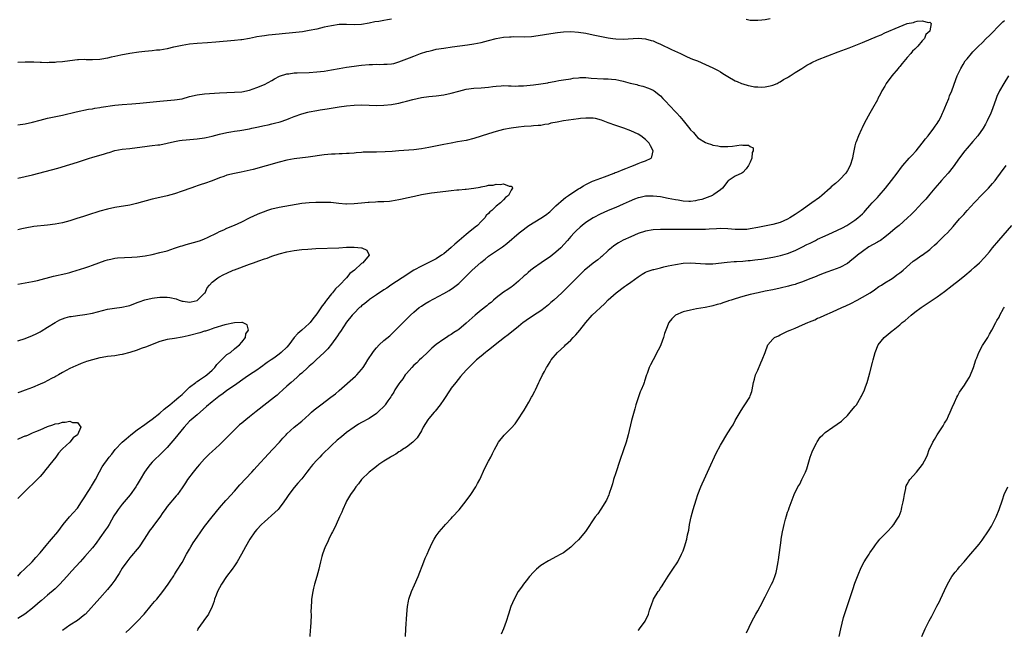
# Model space of a CAD drawing. Units: inches. Extents: x 2577000 to 2580000, y 1554000 to 1557000.
# Drawn here: x 2577758 to 2578021, y 1555251 to 1555414 of the extents above; entities that cross this region are included whole.
import ezdxf

# ---------------------------------------------------------------- set-up
doc = ezdxf.new("R2010")
doc.units = ezdxf.units.IN
doc.header["$MEASUREMENT"] = 0
doc.layers.add('LD25771554_10ft', color=133, linetype='Continuous')

msp = doc.modelspace()

# ---------------------------------------------------------------- linework, layer by layer
at = {"layer": 'LD25771554_10ft'}
for points, elevation in [([(2577958.3, 1555414.3), (2577957, 1555414.04), (2577956.08, 1555413.92), (2577955, 1555413.82), (2577954.15, 1555413.85), (2577953, 1555413.86), (2577951.93, 1555414.07)], 7560), ([(2577857, 1555414.23), (2577855.98, 1555414.02), (2577855, 1555413.83), (2577853.59, 1555413.59), (2577852.55, 1555413.45), (2577851, 1555413.13), (2577849, 1555412.76), (2577847, 1555412.66), (2577845, 1555412.75), (2577843, 1555412.73), (2577841, 1555412.45), (2577839, 1555412.02), (2577837, 1555411.56), (2577835, 1555411.15), (2577833.16, 1555410.84), (2577831.39, 1555410.61), (2577830.56, 1555410.56), (2577827.74, 1555410.26), (2577827, 1555410.2), (2577824.1, 1555409.9), (2577823, 1555409.74), (2577822.32, 1555409.68), (2577821, 1555409.43), (2577820.61, 1555409.39), (2577819, 1555409.05), (2577817, 1555408.7), (2577816.66, 1555408.66), (2577815, 1555408.45), (2577810, 1555408), (2577807.83, 1555407.83), (2577805, 1555407.67), (2577803, 1555407.48), (2577801, 1555407.17), (2577799.23, 1555406.77), (2577798.66, 1555406.66), (2577797, 1555406.27), (2577795, 1555405.93), (2577794.14, 1555405.86), (2577793, 1555405.73), (2577791, 1555405.57), (2577789.39, 1555405.39), (2577787, 1555405.02), (2577784.57, 1555404.57), (2577783, 1555404.21), (2577782.01, 1555404.01), (2577781, 1555403.75), (2577779.53, 1555403.53), (2577779, 1555403.42), (2577777, 1555403.34), (2577775.35, 1555403.35), (2577775, 1555403.37), (2577773.3, 1555403.3), (2577773, 1555403.3), (2577771, 1555403.07), (2577769, 1555402.79), (2577767.35, 1555402.65), (2577767, 1555402.6), (2577765.42, 1555402.58), (2577765, 1555402.55), (2577763.39, 1555402.61), (2577763, 1555402.61), (2577761.33, 1555402.67), (2577759, 1555402.67), (2577757, 1555402.57)], 7560), ([(2577757, 1555385.93), (2577759, 1555386.17), (2577761, 1555386.63), (2577763, 1555387.18), (2577765, 1555387.68), (2577769, 1555388.53), (2577772.64, 1555389.36), (2577775.93, 1555390.07), (2577777, 1555390.24), (2577777.62, 1555390.38), (2577779, 1555390.57), (2577779.36, 1555390.64), (2577783, 1555391.16), (2577785, 1555391.38), (2577787.55, 1555391.55), (2577789.72, 1555391.72), (2577795, 1555392.24), (2577799, 1555392.58), (2577801, 1555392.91), (2577803, 1555393.46), (2577805, 1555393.94), (2577807, 1555394.2), (2577811, 1555394.48), (2577813, 1555394.57), (2577815, 1555394.62), (2577817, 1555394.78), (2577819, 1555395.2), (2577821, 1555395.87), (2577823, 1555396.74), (2577825, 1555397.8), (2577825.75, 1555398.25), (2577827.09, 1555398.91), (2577829, 1555399.53), (2577829.57, 1555399.57), (2577831, 1555399.79), (2577831.79, 1555399.79), (2577835, 1555399.89), (2577837, 1555400.07), (2577839, 1555400.32), (2577841, 1555400.6), (2577843, 1555400.95), (2577845, 1555401.33), (2577847, 1555401.64), (2577848.23, 1555401.77), (2577849, 1555401.87), (2577851, 1555402.03), (2577851.94, 1555402.06), (2577853, 1555402.11), (2577853.92, 1555402.08), (2577855, 1555402.11), (2577855.88, 1555402.12), (2577857, 1555402.24), (2577857.63, 1555402.37), (2577859, 1555402.74), (2577861.84, 1555403.84), (2577863, 1555404.33), (2577864.78, 1555405), (2577866.5, 1555405.5), (2577867, 1555405.65), (2577868.1, 1555405.9), (2577869, 1555406.13), (2577871, 1555406.47), (2577873.2, 1555406.8), (2577877.35, 1555407.35), (2577879, 1555407.6), (2577881, 1555407.97), (2577883, 1555408.45), (2577884.98, 1555408.98), (2577887, 1555409.36), (2577888.54, 1555409.46), (2577889, 1555409.51), (2577889.52, 1555409.52), (2577892.53, 1555409.47), (2577894.43, 1555409.57), (2577896.22, 1555409.78), (2577899.64, 1555410.36), (2577901.38, 1555410.62), (2577903, 1555410.81), (2577905, 1555410.9), (2577907, 1555410.74), (2577909, 1555410.42), (2577911, 1555410.04), (2577915, 1555409.19), (2577916.19, 1555409), (2577917, 1555408.89), (2577919, 1555408.84), (2577923, 1555409.14), (2577925, 1555408.96), (2577926.51, 1555408.51), (2577927, 1555408.38), (2577927.94, 1555407.94), (2577929, 1555407.49), (2577931.89, 1555406.11), (2577934.34, 1555405), (2577935, 1555404.65), (2577936.12, 1555404.12), (2577937.52, 1555403.52), (2577938.88, 1555403), (2577941, 1555402.07), (2577943, 1555401.17), (2577943.36, 1555401), (2577944.43, 1555400.43), (2577945, 1555400.07), (2577945.69, 1555399.69), (2577947, 1555398.84), (2577949, 1555397.71), (2577949.49, 1555397.49), (2577950.65, 1555397), (2577951, 1555396.87), (2577952.45, 1555396.45), (2577953, 1555396.33), (2577954.13, 1555396.13), (2577955, 1555396.05), (2577956.03, 1555396.03), (2577957, 1555396.07), (2577958.32, 1555396.32), (2577959, 1555396.49), (2577960.15, 1555397), (2577960.69, 1555397.31), (2577961, 1555397.43), (2577961.92, 1555398.08), (2577963, 1555398.62), (2577963.23, 1555398.77), (2577963.65, 1555399), (2577965, 1555399.91), (2577966.8, 1555401), (2577968.14, 1555401.86), (2577969, 1555402.35), (2577969.43, 1555402.57), (2577971, 1555403.31), (2577976.54, 1555405.46), (2577979.44, 1555406.56), (2577983, 1555407.94), (2577987, 1555409.62), (2577987.99, 1555410.01), (2577989, 1555410.5), (2577990.08, 1555411), (2577991.74, 1555411.74), (2577994.99, 1555413), (2577996.66, 1555413.34), (2577997, 1555413.48), (2577997.67, 1555413.67), (2577999, 1555413.72), (2578000.72, 1555413.28), (2578001, 1555413.37), (2578001.38, 1555413), (2578001.05, 1555411.05), (2578001, 1555410.97), (2577999.95, 1555410.05), (2577999.6, 1555409), (2577999, 1555408.38), (2577997.84, 1555407), (2577997, 1555406.15), (2577996.37, 1555405.63), (2577995.98, 1555405), (2577995, 1555403.92), (2577993.64, 1555402.36), (2577993, 1555401.53), (2577992.73, 1555401.27), (2577992.53, 1555401), (2577990.86, 1555399), (2577989.38, 1555397), (2577989, 1555396.29), (2577988.18, 1555395), (2577987.8, 1555394.2), (2577987.16, 1555393), (2577987, 1555392.65), (2577985.68, 1555390.32), (2577985, 1555389.06), (2577983.53, 1555386.47), (2577982.9, 1555385.1), (2577982.77, 1555384.77), (2577981.97, 1555383), (2577981.34, 1555381.34), (2577981.19, 1555381), (2577981, 1555380.31), (2577980.7, 1555379), (2577980.41, 1555377.59), (2577980.33, 1555377), (2577979.72, 1555375), (2577979, 1555373.74), (2577978.55, 1555373), (2577977, 1555371.33), (2577976.67, 1555371), (2577975.76, 1555370.24), (2577974.68, 1555369.32), (2577974.37, 1555369), (2577972.14, 1555367), (2577971.52, 1555366.48), (2577969.5, 1555365), (2577966.63, 1555363), (2577965, 1555361.9), (2577963.54, 1555361), (2577963, 1555360.7), (2577961, 1555359.82), (2577959, 1555359.25), (2577955, 1555358.43), (2577953, 1555358.05), (2577952.06, 1555357.94), (2577951, 1555357.87), (2577949.93, 1555357.93), (2577949, 1555357.94), (2577947, 1555358.09), (2577945, 1555358.13), (2577943.94, 1555358.06), (2577941.98, 1555357.98), (2577941, 1555357.91), (2577940.13, 1555357.87), (2577938.13, 1555357.87), (2577935, 1555357.9), (2577933.89, 1555357.89), (2577932.09, 1555357.91), (2577929, 1555357.9), (2577927, 1555357.78), (2577925, 1555357.42), (2577923, 1555356.8), (2577921, 1555355.98), (2577919, 1555355.04), (2577917.7, 1555354.31), (2577916.5, 1555353.5), (2577915.87, 1555353), (2577915, 1555352.26), (2577913.29, 1555350.71), (2577913, 1555350.49), (2577912.2, 1555349.8), (2577911, 1555348.88), (2577909, 1555347.27), (2577908.68, 1555347), (2577907.82, 1555346.18), (2577904.67, 1555343), (2577903.81, 1555342.19), (2577903, 1555341.37), (2577902.61, 1555341), (2577900.44, 1555339), (2577899.66, 1555338.34), (2577899, 1555337.72), (2577898.16, 1555337), (2577897, 1555336.1), (2577895, 1555334.87), (2577893, 1555333.56), (2577892.68, 1555333.32), (2577892.26, 1555333), (2577891, 1555331.93), (2577888.26, 1555329.74), (2577887.22, 1555329), (2577884.72, 1555327), (2577883.79, 1555326.21), (2577883, 1555325.65), (2577882.64, 1555325.36), (2577882.16, 1555325), (2577881, 1555324.05), (2577879.78, 1555323), (2577877.71, 1555321), (2577877, 1555320.25), (2577875.45, 1555318.55), (2577874.19, 1555317), (2577873, 1555315.41), (2577872.71, 1555315), (2577871, 1555312.42), (2577870, 1555311), (2577868.68, 1555309.32), (2577868.4, 1555309), (2577867, 1555307.34), (2577866.75, 1555307), (2577865.52, 1555305), (2577865, 1555304.05), (2577863.85, 1555302.15), (2577863, 1555301.24), (2577862.74, 1555301), (2577861, 1555299.64), (2577859.98, 1555299), (2577859.41, 1555298.59), (2577859, 1555298.38), (2577858.19, 1555297.81), (2577857, 1555297.17), (2577856.71, 1555297), (2577855, 1555295.87), (2577853.62, 1555295), (2577853, 1555294.52), (2577852.18, 1555293.82), (2577851.03, 1555293), (2577849.02, 1555291), (2577848.18, 1555289.82), (2577847.46, 1555289), (2577847, 1555288.35), (2577846.07, 1555287), (2577845, 1555285.23), (2577844.78, 1555284.78), (2577844.02, 1555283), (2577843.75, 1555282.25), (2577843.14, 1555281), (2577842.2, 1555279), (2577841.83, 1555278.17), (2577841.22, 1555277), (2577841, 1555276.52), (2577840.23, 1555275), (2577839.87, 1555274.13), (2577839.29, 1555273), (2577838.55, 1555271), (2577838.4, 1555270.4), (2577838.03, 1555269), (2577837.78, 1555267.78), (2577837.59, 1555267), (2577837.07, 1555265), (2577836.44, 1555263), (2577836.12, 1555261.88), (2577835.94, 1555261), (2577835.63, 1555259), (2577835.65, 1555258.35), (2577835.53, 1555257), (2577835.46, 1555255.46), (2577835.5, 1555255), (2577835.5, 1555254.5), (2577835.39, 1555253), (2577835.3, 1555251.3), (2577835.25, 1555250.75), (2577835.14, 1555249)], 7550), ([(2577860.78, 1555249), (2577860.85, 1555251), (2577861.11, 1555255), (2577861.3, 1555257), (2577861.53, 1555258.47), (2577861.66, 1555259), (2577862.36, 1555261), (2577863.19, 1555262.81), (2577864.13, 1555265), (2577865.68, 1555269), (2577866.06, 1555269.94), (2577866.52, 1555271), (2577867, 1555272.08), (2577867.92, 1555274.08), (2577868.43, 1555275), (2577869, 1555275.93), (2577869.76, 1555277), (2577871, 1555278.46), (2577871.48, 1555279), (2577873, 1555280.6), (2577873.33, 1555281), (2577875.09, 1555282.91), (2577877, 1555285.26), (2577878.27, 1555287), (2577879.6, 1555289), (2577880.05, 1555289.95), (2577880.67, 1555291), (2577881.99, 1555294.01), (2577883, 1555295.95), (2577883.57, 1555297), (2577884.04, 1555297.96), (2577884.59, 1555299), (2577885, 1555299.85), (2577885.68, 1555301), (2577887.12, 1555302.88), (2577889, 1555304.74), (2577890.07, 1555305.93), (2577891, 1555307.27), (2577892.12, 1555309), (2577892.48, 1555309.52), (2577893.72, 1555311.72), (2577894.47, 1555313), (2577894.67, 1555313.33), (2577895.37, 1555314.63), (2577895.52, 1555315), (2577895.96, 1555315.96), (2577896.46, 1555317), (2577896.65, 1555317.35), (2577897.44, 1555319), (2577897.92, 1555319.92), (2577898.51, 1555321), (2577898.71, 1555321.29), (2577899, 1555321.78), (2577899.48, 1555322.52), (2577899.76, 1555323), (2577901.46, 1555325), (2577903.31, 1555326.69), (2577903.58, 1555327), (2577905, 1555328.33), (2577905.6, 1555329), (2577906.29, 1555329.71), (2577907.43, 1555331), (2577909.03, 1555333), (2577910.68, 1555335), (2577913.96, 1555338.04), (2577915, 1555339.08), (2577917.16, 1555341), (2577919.39, 1555342.61), (2577919.87, 1555343), (2577921, 1555343.8), (2577923, 1555345.27), (2577924.07, 1555345.94), (2577925, 1555346.45), (2577925.37, 1555346.63), (2577927, 1555347.19), (2577927.24, 1555347.24), (2577929, 1555347.69), (2577929.88, 1555347.88), (2577931, 1555348.15), (2577933, 1555348.58), (2577935, 1555348.89), (2577937, 1555348.96), (2577941, 1555348.7), (2577943, 1555348.76), (2577946.81, 1555349.19), (2577948.67, 1555349.33), (2577949.33, 1555349.33), (2577951, 1555349.43), (2577952.43, 1555349.57), (2577953, 1555349.59), (2577954.24, 1555349.76), (2577955, 1555349.84), (2577956.01, 1555349.99), (2577959, 1555350.48), (2577959.44, 1555350.56), (2577961.09, 1555350.91), (2577963, 1555351.5), (2577965, 1555352.31), (2577966.81, 1555353.19), (2577967, 1555353.27), (2577968.12, 1555353.88), (2577969, 1555354.29), (2577970.41, 1555355), (2577971, 1555355.33), (2577973, 1555356.25), (2577975, 1555357.06), (2577977.63, 1555358.37), (2577978.82, 1555359), (2577981, 1555360.4), (2577981.75, 1555361), (2577983, 1555362.13), (2577983.44, 1555362.56), (2577983.85, 1555363), (2577985, 1555364.3), (2577985.65, 1555365), (2577986.28, 1555365.72), (2577987, 1555366.51), (2577987.47, 1555367), (2577989.18, 1555369), (2577990.8, 1555371), (2577992.3, 1555373), (2577993.44, 1555374.56), (2577993.78, 1555375), (2577995.54, 1555377), (2577996.25, 1555377.75), (2577997.4, 1555379), (2577999.03, 1555381), (2577999.87, 1555382.13), (2578000.57, 1555383), (2578002.13, 1555385), (2578002.46, 1555385.54), (2578003, 1555386.28), (2578003.27, 1555386.73), (2578003.47, 1555387), (2578003.95, 1555387.95), (2578004.45, 1555389), (2578004.59, 1555389.41), (2578005.51, 1555391.51), (2578006.1, 1555393), (2578006.33, 1555393.67), (2578006.92, 1555395), (2578007.99, 1555398.01), (2578008.39, 1555399), (2578009, 1555400.25), (2578009.32, 1555401), (2578009.93, 1555402.07), (2578010.52, 1555403), (2578011, 1555403.57), (2578012.14, 1555405), (2578012.55, 1555405.45), (2578013, 1555405.88), (2578014.08, 1555407), (2578015, 1555407.88), (2578016.12, 1555409), (2578017, 1555409.82), (2578018.13, 1555411), (2578019, 1555411.85), (2578020.56, 1555413.44), (2578021, 1555413.85)], 7560), ([(2577757, 1555371.66), (2577759, 1555372.09), (2577761, 1555372.56), (2577767.71, 1555374.29), (2577771, 1555375.27), (2577773, 1555375.9), (2577776.19, 1555377), (2577776.81, 1555377.19), (2577778.35, 1555377.65), (2577779.92, 1555378.08), (2577781, 1555378.41), (2577781.47, 1555378.53), (2577783.01, 1555379.01), (2577785, 1555379.42), (2577787, 1555379.61), (2577789, 1555379.81), (2577791, 1555380.13), (2577792.27, 1555380.27), (2577793, 1555380.39), (2577794.53, 1555380.53), (2577795, 1555380.6), (2577797, 1555380.97), (2577799, 1555381.46), (2577800.3, 1555381.7), (2577801, 1555381.81), (2577802.07, 1555381.93), (2577805, 1555382.17), (2577807, 1555382.45), (2577807.46, 1555382.54), (2577809, 1555382.88), (2577811, 1555383.4), (2577813, 1555383.86), (2577814.03, 1555384.03), (2577815, 1555384.21), (2577816.42, 1555384.42), (2577819, 1555384.86), (2577819.64, 1555385), (2577821, 1555385.27), (2577823, 1555385.72), (2577824.06, 1555385.94), (2577825, 1555386.18), (2577825.68, 1555386.32), (2577827.24, 1555386.76), (2577829, 1555387.38), (2577829.65, 1555387.65), (2577831, 1555388.17), (2577833, 1555388.88), (2577834.67, 1555389.33), (2577835, 1555389.4), (2577837, 1555389.78), (2577837.94, 1555389.94), (2577839.81, 1555390.19), (2577843, 1555390.69), (2577845, 1555390.96), (2577847, 1555391.17), (2577849, 1555391.26), (2577851, 1555391.19), (2577853, 1555391.1), (2577855, 1555391.15), (2577857, 1555391.37), (2577857.47, 1555391.47), (2577859, 1555391.73), (2577860, 1555392), (2577861, 1555392.22), (2577862.69, 1555392.69), (2577865, 1555393.2), (2577867, 1555393.48), (2577869, 1555393.7), (2577871, 1555393.99), (2577873, 1555394.41), (2577875, 1555394.93), (2577877, 1555395.43), (2577879, 1555395.74), (2577881, 1555395.86), (2577881.94, 1555395.94), (2577883, 1555396), (2577884.16, 1555396.16), (2577885, 1555396.25), (2577886.35, 1555396.35), (2577887, 1555396.42), (2577888.31, 1555396.31), (2577889, 1555396.37), (2577890.25, 1555396.25), (2577891, 1555396.31), (2577892.32, 1555396.33), (2577895, 1555396.58), (2577897, 1555396.87), (2577898.8, 1555397.2), (2577899, 1555397.26), (2577900.5, 1555397.5), (2577901, 1555397.63), (2577901.78, 1555397.78), (2577903, 1555397.93), (2577905, 1555398.24), (2577905.63, 1555398.37), (2577907, 1555398.52), (2577907.44, 1555398.56), (2577909, 1555398.56), (2577910.45, 1555398.45), (2577913.74, 1555398.26), (2577915, 1555398.22), (2577915.9, 1555398.1), (2577917, 1555398.01), (2577917.86, 1555397.86), (2577919, 1555397.6), (2577920.89, 1555397.11), (2577922.68, 1555396.68), (2577923, 1555396.57), (2577924.27, 1555396.27), (2577925.75, 1555395.75), (2577927, 1555395.21), (2577927.31, 1555395), (2577929, 1555393.65), (2577929.57, 1555393), (2577930.28, 1555392.28), (2577931.45, 1555391), (2577933, 1555389.37), (2577933.2, 1555389.2), (2577933.37, 1555389), (2577934.17, 1555388.17), (2577935, 1555387.07), (2577936.84, 1555384.84), (2577937, 1555384.58), (2577937.83, 1555383.83), (2577938.51, 1555383), (2577939, 1555382.47), (2577941, 1555381.17), (2577941.46, 1555381), (2577942.64, 1555380.64), (2577943, 1555380.5), (2577944.28, 1555380.28), (2577945, 1555380.14), (2577946.11, 1555380.11), (2577947, 1555380.13), (2577948.25, 1555380.25), (2577950.53, 1555380.52), (2577951, 1555380.51), (2577952.51, 1555380.51), (2577953, 1555380.16), (2577953.74, 1555379.74), (2577953.79, 1555379), (2577953.51, 1555378.49), (2577953.43, 1555377), (2577953, 1555375.97), (2577952.5, 1555375), (2577951.9, 1555374.1), (2577951, 1555373.13), (2577950.76, 1555373), (2577949, 1555372.18), (2577947.06, 1555370.94), (2577947, 1555370.88), (2577945.56, 1555369), (2577945, 1555368.51), (2577943.29, 1555367.29), (2577943, 1555367.07), (2577942.89, 1555367), (2577940.03, 1555365.97), (2577939, 1555365.74), (2577938.38, 1555365.62), (2577937, 1555365.44), (2577936.56, 1555365.44), (2577935, 1555365.49), (2577933.72, 1555365.72), (2577933, 1555365.82), (2577931, 1555366.24), (2577929, 1555366.63), (2577927, 1555366.86), (2577925, 1555366.79), (2577923.52, 1555366.48), (2577923, 1555366.35), (2577921.99, 1555366.01), (2577920.57, 1555365.43), (2577919, 1555364.68), (2577917, 1555363.77), (2577915, 1555362.95), (2577913.64, 1555362.36), (2577913, 1555362.11), (2577910.94, 1555361.06), (2577909, 1555359.79), (2577907.99, 1555359), (2577907.47, 1555358.53), (2577906.45, 1555357.55), (2577905.92, 1555357), (2577905, 1555356), (2577904.13, 1555355), (2577902.32, 1555353), (2577901, 1555351.8), (2577900.01, 1555351), (2577899.42, 1555350.58), (2577898.22, 1555349.78), (2577897.09, 1555349), (2577895, 1555347.53), (2577894.28, 1555347), (2577893.58, 1555346.42), (2577893, 1555345.89), (2577892.52, 1555345.48), (2577891, 1555344.05), (2577889.76, 1555343), (2577889.34, 1555342.66), (2577889, 1555342.43), (2577888.14, 1555341.86), (2577887, 1555341.15), (2577885, 1555339.66), (2577884.28, 1555339), (2577883.64, 1555338.36), (2577883, 1555337.88), (2577882.54, 1555337.46), (2577881, 1555336.29), (2577879.37, 1555335), (2577877, 1555332.84), (2577875, 1555331.17), (2577874.75, 1555331), (2577873.68, 1555330.32), (2577873, 1555329.84), (2577872.47, 1555329.53), (2577871.71, 1555329), (2577871, 1555328.54), (2577869, 1555327.12), (2577867.83, 1555326.17), (2577866.8, 1555325.2), (2577865, 1555323.44), (2577864.52, 1555323), (2577863.76, 1555322.24), (2577863, 1555321.57), (2577862.42, 1555321), (2577861, 1555319.37), (2577860.71, 1555319), (2577860.03, 1555317.97), (2577859.28, 1555317), (2577859, 1555316.59), (2577857.94, 1555315), (2577857.61, 1555314.39), (2577857, 1555313.45), (2577856.84, 1555313.16), (2577856.06, 1555312.06), (2577855.35, 1555311), (2577855.19, 1555310.81), (2577853.4, 1555309), (2577853, 1555308.69), (2577851, 1555307.35), (2577849, 1555306.23), (2577848.22, 1555305.78), (2577847, 1555305.05), (2577845, 1555303.54), (2577843.6, 1555302.4), (2577842.51, 1555301.49), (2577841, 1555300.08), (2577838.41, 1555297.59), (2577837.83, 1555297), (2577837, 1555296.14), (2577835.96, 1555295), (2577835.53, 1555294.47), (2577835, 1555293.76), (2577834.38, 1555293), (2577833, 1555291.19), (2577831.99, 1555290.01), (2577831, 1555288.9), (2577829.54, 1555287), (2577829, 1555286.2), (2577828.24, 1555285), (2577827, 1555283.35), (2577826.7, 1555283), (2577825.83, 1555282.17), (2577823, 1555279.71), (2577822.26, 1555279), (2577821, 1555277.59), (2577820.49, 1555277), (2577819.1, 1555275), (2577817.94, 1555273), (2577816.87, 1555271), (2577815.69, 1555269), (2577815, 1555267.92), (2577814.36, 1555267), (2577812.89, 1555265), (2577811.49, 1555263), (2577810.45, 1555261), (2577810.07, 1555260.07), (2577809.67, 1555259), (2577809.54, 1555258.47), (2577809, 1555257), (2577808.03, 1555255), (2577807.64, 1555254.36), (2577807, 1555253.54), (2577806.6, 1555253), (2577805.24, 1555251), (2577805.16, 1555250.84), (2577805, 1555250.51)], 7540), ([(2578022.09, 1555399), (2578020.8, 1555397), (2578019.66, 1555395), (2578019, 1555393.54), (2578018.79, 1555393), (2578017.84, 1555390.16), (2578017.36, 1555389), (2578016.41, 1555387), (2578015.93, 1555386.07), (2578015.28, 1555385), (2578013.91, 1555383), (2578012.57, 1555381.43), (2578011, 1555379.69), (2578010.42, 1555379), (2578009, 1555377.09), (2578007.32, 1555374.68), (2578005.96, 1555373), (2578005, 1555371.9), (2578004.17, 1555371), (2578003.64, 1555370.36), (2578003, 1555369.68), (2578002.4, 1555369), (2578001, 1555367.36), (2577999.94, 1555366.06), (2577999, 1555365), (2577997, 1555362.92), (2577996.07, 1555361.93), (2577995.1, 1555361), (2577992.84, 1555359), (2577991.8, 1555358.2), (2577990.43, 1555357), (2577989, 1555355.81), (2577987.82, 1555355), (2577987.32, 1555354.68), (2577987, 1555354.53), (2577984.73, 1555353.27), (2577983, 1555352.06), (2577981.65, 1555351), (2577981, 1555350.4), (2577980.19, 1555349.81), (2577979, 1555348.79), (2577977, 1555347.71), (2577975, 1555347), (2577973.47, 1555346.53), (2577972.06, 1555345.94), (2577971, 1555345.55), (2577970.65, 1555345.35), (2577968.53, 1555344.53), (2577967, 1555343.89), (2577965.36, 1555343.36), (2577965, 1555343.23), (2577964.13, 1555343), (2577963.25, 1555342.75), (2577961, 1555342.2), (2577959, 1555341.78), (2577957, 1555341.4), (2577955.08, 1555341), (2577953, 1555340.48), (2577951, 1555339.94), (2577949, 1555339.35), (2577947.85, 1555339), (2577947.21, 1555338.79), (2577947, 1555338.69), (2577945.69, 1555338.31), (2577945, 1555338.01), (2577944.17, 1555337.83), (2577943, 1555337.46), (2577942.61, 1555337.39), (2577940.95, 1555337.05), (2577938.65, 1555336.65), (2577937, 1555336.33), (2577935, 1555335.84), (2577933.01, 1555335), (2577931.98, 1555334.02), (2577931.22, 1555333), (2577930.38, 1555331), (2577930.09, 1555330.09), (2577929.79, 1555329), (2577929.1, 1555327), (2577929, 1555326.77), (2577928.37, 1555325.63), (2577927, 1555323), (2577926.29, 1555321.71), (2577925.95, 1555321), (2577925.41, 1555319.41), (2577925.25, 1555319), (2577924.66, 1555317.34), (2577924.59, 1555317), (2577924.4, 1555316.4), (2577923.82, 1555315), (2577923.55, 1555314.45), (2577923, 1555312.85), (2577922.39, 1555311), (2577922.07, 1555309.93), (2577921.25, 1555306.75), (2577920.3, 1555303), (2577920.02, 1555301.98), (2577919.77, 1555301), (2577919.1, 1555298.9), (2577918.12, 1555296.12), (2577917, 1555292.83), (2577916.43, 1555291), (2577916.14, 1555289.86), (2577915.83, 1555289), (2577915.24, 1555287.24), (2577915.13, 1555286.87), (2577914.54, 1555285.46), (2577913, 1555283.02), (2577912.19, 1555281.81), (2577911.54, 1555281), (2577908.88, 1555277.12), (2577907, 1555274.9), (2577906.07, 1555273.93), (2577905, 1555272.88), (2577903, 1555271.41), (2577902.32, 1555271), (2577901, 1555270.35), (2577900.14, 1555269.86), (2577899, 1555269.27), (2577897, 1555267.96), (2577895.85, 1555267), (2577895, 1555266.21), (2577893.91, 1555265), (2577893, 1555263.86), (2577892.36, 1555263), (2577891.82, 1555262.18), (2577890.92, 1555261), (2577889.83, 1555259), (2577888.95, 1555257), (2577888.3, 1555255), (2577887.7, 1555253), (2577887.01, 1555251), (2577886.39, 1555249.61)], 7570), ([(2577785.94, 1555250.06), (2577786.98, 1555251), (2577789, 1555252.98), (2577790.81, 1555255), (2577792.71, 1555257.29), (2577793.63, 1555258.37), (2577794.19, 1555259), (2577795.86, 1555261), (2577797.28, 1555263), (2577797.83, 1555263.83), (2577798.74, 1555265.26), (2577799, 1555265.61), (2577799.51, 1555266.49), (2577801, 1555268.77), (2577802.2, 1555271), (2577803, 1555272.35), (2577803.36, 1555273), (2577803.98, 1555274.02), (2577805, 1555275.58), (2577807, 1555278.41), (2577809, 1555281.02), (2577811, 1555283.44), (2577812.66, 1555285.34), (2577813, 1555285.69), (2577815, 1555287.88), (2577816.46, 1555289.54), (2577819.67, 1555293), (2577820.29, 1555293.71), (2577821, 1555294.45), (2577824.13, 1555297.87), (2577825.19, 1555299), (2577827.01, 1555301), (2577827.92, 1555302.08), (2577828.79, 1555303), (2577829, 1555303.21), (2577830.95, 1555305), (2577833, 1555306.65), (2577835, 1555308.43), (2577835.62, 1555309), (2577836.36, 1555309.64), (2577838.09, 1555311), (2577840.8, 1555313), (2577842.03, 1555313.97), (2577843, 1555314.84), (2577847.37, 1555318.63), (2577847.74, 1555319), (2577849, 1555320.46), (2577849.39, 1555321), (2577850.04, 1555321.96), (2577850.65, 1555323), (2577851.99, 1555325), (2577852.43, 1555325.57), (2577853, 1555326.23), (2577853.71, 1555327), (2577855, 1555328.18), (2577856.53, 1555329.47), (2577857.59, 1555330.41), (2577859, 1555331.82), (2577861, 1555333.88), (2577862.14, 1555335), (2577863, 1555335.8), (2577864.43, 1555337), (2577865, 1555337.41), (2577865.97, 1555338.03), (2577867, 1555338.66), (2577871, 1555340.75), (2577872.43, 1555341.57), (2577873.64, 1555342.36), (2577875, 1555343.46), (2577876.57, 1555345), (2577877.82, 1555346.18), (2577878.63, 1555347), (2577880.93, 1555349.07), (2577882.03, 1555349.97), (2577883, 1555350.74), (2577886.7, 1555353.3), (2577887.85, 1555354.15), (2577891.13, 1555357), (2577892.2, 1555357.8), (2577893, 1555358.45), (2577893.78, 1555359), (2577897, 1555360.94), (2577898.23, 1555361.77), (2577899.33, 1555362.67), (2577901, 1555364.2), (2577903, 1555365.98), (2577903.57, 1555366.43), (2577904.39, 1555367), (2577905, 1555367.46), (2577907, 1555368.77), (2577907.4, 1555369), (2577908.37, 1555369.63), (2577909, 1555369.98), (2577910.8, 1555370.8), (2577911.06, 1555370.94), (2577913, 1555371.65), (2577913.99, 1555371.99), (2577916.61, 1555373), (2577916.88, 1555373.12), (2577917.27, 1555373.27), (2577919, 1555373.99), (2577919.73, 1555374.27), (2577921, 1555374.74), (2577921.79, 1555375), (2577923, 1555375.53), (2577923.89, 1555375.89), (2577925, 1555376.27), (2577926.49, 1555377), (2577926.69, 1555377.31), (2577927.06, 1555378.94), (2577927.06, 1555379), (2577926.28, 1555380.28), (2577925.98, 1555381), (2577925, 1555382), (2577923.7, 1555383), (2577923, 1555383.42), (2577921, 1555384.31), (2577919.15, 1555385), (2577917, 1555385.71), (2577915, 1555386.45), (2577913.18, 1555387.18), (2577911.57, 1555387.57), (2577911, 1555387.67), (2577909, 1555387.73), (2577907.57, 1555387.57), (2577907, 1555387.53), (2577903, 1555386.96), (2577901.33, 1555386.67), (2577899.68, 1555386.32), (2577899, 1555386.13), (2577898.01, 1555385.99), (2577897, 1555385.78), (2577896.26, 1555385.74), (2577895, 1555385.63), (2577894.4, 1555385.6), (2577892.52, 1555385.48), (2577891, 1555385.33), (2577889, 1555385.03), (2577887, 1555384.64), (2577885, 1555384.15), (2577883, 1555383.53), (2577881, 1555382.84), (2577879, 1555382.22), (2577877, 1555381.75), (2577874.67, 1555381.33), (2577873, 1555381.05), (2577871, 1555380.66), (2577867, 1555379.82), (2577865, 1555379.48), (2577863, 1555379.24), (2577859, 1555378.94), (2577857.22, 1555378.78), (2577855.35, 1555378.65), (2577853, 1555378.62), (2577851.36, 1555378.64), (2577849.4, 1555378.6), (2577849, 1555378.55), (2577847.54, 1555378.46), (2577847, 1555378.37), (2577845.72, 1555378.28), (2577845, 1555378.21), (2577843.85, 1555378.15), (2577843, 1555378.14), (2577841.93, 1555378.07), (2577841, 1555378.08), (2577840.02, 1555377.98), (2577839, 1555377.91), (2577834.75, 1555377.25), (2577831, 1555376.82), (2577829, 1555376.46), (2577827, 1555375.97), (2577820, 1555374), (2577818.42, 1555373.58), (2577816.79, 1555373.21), (2577815, 1555372.88), (2577813, 1555372.44), (2577812.13, 1555372.13), (2577811, 1555371.76), (2577809, 1555370.96), (2577807, 1555370.24), (2577806.05, 1555369.95), (2577805, 1555369.58), (2577804.55, 1555369.45), (2577803.31, 1555369), (2577801, 1555368.13), (2577799, 1555367.46), (2577797, 1555366.92), (2577795, 1555366.49), (2577793, 1555366.02), (2577788.83, 1555364.83), (2577787, 1555364.42), (2577783, 1555363.82), (2577781, 1555363.39), (2577779, 1555362.8), (2577777.64, 1555362.36), (2577777, 1555362.18), (2577774.58, 1555361.42), (2577772.82, 1555360.82), (2577771, 1555360.26), (2577769.95, 1555359.95), (2577769, 1555359.71), (2577767, 1555359.31), (2577765, 1555359.03), (2577761.33, 1555358.67), (2577759, 1555358.29), (2577758.08, 1555358.08), (2577757, 1555357.8)], 7530), ([(2577923, 1555250.64), (2577923.2, 1555250.8), (2577923.37, 1555251), (2577924.9, 1555253.1), (2577925.74, 1555255), (2577926.05, 1555256.05), (2577926.38, 1555257), (2577926.56, 1555257.44), (2577927, 1555258.73), (2577927.11, 1555259), (2577928.37, 1555261), (2577928.66, 1555261.34), (2577929, 1555261.9), (2577929.45, 1555262.55), (2577929.68, 1555263), (2577931, 1555265.16), (2577932.3, 1555267), (2577933.58, 1555269), (2577934.61, 1555271), (2577935, 1555271.95), (2577935.39, 1555273), (2577935.99, 1555275), (2577936.23, 1555276.23), (2577936.52, 1555277.48), (2577936.75, 1555279), (2577937.15, 1555281), (2577937.68, 1555283), (2577938.48, 1555285.52), (2577938.99, 1555287), (2577939.78, 1555289), (2577940.15, 1555289.85), (2577940.62, 1555291), (2577941.97, 1555293.97), (2577943.91, 1555298.09), (2577945, 1555300.15), (2577947, 1555303.45), (2577947.97, 1555305), (2577948.38, 1555305.62), (2577949, 1555306.78), (2577950.28, 1555309), (2577951, 1555310.18), (2577951.56, 1555311), (2577952.85, 1555313), (2577953, 1555313.35), (2577953.42, 1555314.58), (2577953.54, 1555315), (2577953.9, 1555317), (2577954.12, 1555317.88), (2577954.43, 1555319), (2577955, 1555320.28), (2577955.82, 1555322.18), (2577956.19, 1555323), (2577956.95, 1555324.95), (2577957.71, 1555327), (2577959, 1555328.52), (2577959.52, 1555329), (2577960.52, 1555329.48), (2577961, 1555329.69), (2577963, 1555330.66), (2577963.64, 1555331), (2577965, 1555331.53), (2577967, 1555332.37), (2577968.37, 1555333), (2577968.83, 1555333.17), (2577970.23, 1555333.77), (2577971, 1555334.14), (2577971.61, 1555334.39), (2577972.95, 1555335), (2577975, 1555335.85), (2577977.46, 1555337), (2577978.52, 1555337.48), (2577979.88, 1555338.12), (2577981.61, 1555339), (2577983, 1555339.76), (2577985.06, 1555341), (2577986.2, 1555341.8), (2577987.39, 1555342.61), (2577988.1, 1555343), (2577989, 1555343.63), (2577990.55, 1555344.55), (2577991.24, 1555345), (2577992.2, 1555345.8), (2577993, 1555346.27), (2577993.38, 1555346.62), (2577993.89, 1555347), (2577996.57, 1555349.43), (2577997, 1555349.7), (2577998.87, 1555351), (2577999, 1555351.08), (2578001, 1555352.58), (2578001.47, 1555353), (2578002.3, 1555353.7), (2578003, 1555354.38), (2578003.34, 1555354.66), (2578003.66, 1555355), (2578005, 1555356.28), (2578005.72, 1555357), (2578007.28, 1555358.72), (2578009, 1555360.73), (2578010.1, 1555361.9), (2578011, 1555362.97), (2578013, 1555365.17), (2578015, 1555367.23), (2578016.77, 1555369), (2578017.82, 1555370.18), (2578018.53, 1555371), (2578019, 1555371.62), (2578019.98, 1555373), (2578021.46, 1555375)], 7580), ([(2577757, 1555343.28), (2577761, 1555344), (2577762.29, 1555344.29), (2577766.62, 1555345.38), (2577769.88, 1555346.12), (2577771, 1555346.44), (2577771.46, 1555346.54), (2577775, 1555347.66), (2577776.03, 1555348.03), (2577777, 1555348.35), (2577778.73, 1555349), (2577780.4, 1555349.6), (2577781, 1555349.76), (2577781.94, 1555349.94), (2577783, 1555350.23), (2577783.67, 1555350.33), (2577785.56, 1555350.44), (2577787.51, 1555350.49), (2577789, 1555350.6), (2577791.12, 1555350.88), (2577793, 1555351.25), (2577795, 1555351.72), (2577797, 1555352.24), (2577799, 1555352.87), (2577800.56, 1555353.44), (2577801, 1555353.57), (2577802.08, 1555353.92), (2577805, 1555354.7), (2577805.91, 1555355), (2577807, 1555355.4), (2577807.79, 1555355.79), (2577810.36, 1555357), (2577811, 1555357.34), (2577812.17, 1555357.83), (2577813, 1555358.23), (2577815, 1555359.08), (2577817, 1555359.99), (2577819.04, 1555361), (2577820.37, 1555361.63), (2577821.76, 1555362.24), (2577823, 1555362.75), (2577823.7, 1555363), (2577825, 1555363.43), (2577827, 1555363.9), (2577833, 1555364.92), (2577835, 1555365.13), (2577836.8, 1555365.2), (2577839, 1555365.23), (2577840.82, 1555365.18), (2577842.94, 1555364.94), (2577844.77, 1555364.77), (2577845, 1555364.77), (2577847, 1555364.82), (2577849, 1555365.05), (2577850.8, 1555365.2), (2577851, 1555365.24), (2577852.7, 1555365.3), (2577853.39, 1555365.39), (2577855, 1555365.43), (2577856.48, 1555365.52), (2577857, 1555365.58), (2577859, 1555365.9), (2577859.86, 1555366.14), (2577861, 1555366.37), (2577863.13, 1555366.87), (2577865, 1555367.24), (2577867.7, 1555367.7), (2577870.03, 1555368.03), (2577872.28, 1555368.28), (2577873, 1555368.34), (2577874.49, 1555368.49), (2577875, 1555368.52), (2577876.7, 1555368.7), (2577877, 1555368.72), (2577879, 1555369), (2577880.72, 1555369.28), (2577881, 1555369.36), (2577882.43, 1555369.57), (2577883, 1555369.74), (2577884.19, 1555369.81), (2577885, 1555370.05), (2577886.08, 1555369.92), (2577887, 1555370.15), (2577888.53, 1555369.47), (2577889, 1555369.48), (2577889.32, 1555369.32), (2577889.36, 1555369), (2577889, 1555368.41), (2577888.3, 1555367), (2577887.51, 1555366.49), (2577887, 1555365.88), (2577886.15, 1555365), (2577885, 1555364.14), (2577883.84, 1555363), (2577883.36, 1555362.64), (2577883, 1555362.23), (2577882.35, 1555361.65), (2577881.95, 1555361), (2577881, 1555360.07), (2577879.98, 1555359), (2577879.43, 1555358.57), (2577877.54, 1555357), (2577877, 1555356.61), (2577875.09, 1555355), (2577873.98, 1555354.02), (2577873, 1555353.08), (2577871, 1555351.39), (2577870.42, 1555351), (2577869, 1555350.08), (2577865, 1555348.13), (2577863.01, 1555346.99), (2577859.86, 1555345), (2577856.85, 1555343), (2577855.76, 1555342.24), (2577855, 1555341.76), (2577853, 1555340.42), (2577851.13, 1555339.13), (2577850.95, 1555339), (2577849.89, 1555338.11), (2577849, 1555337.44), (2577848.77, 1555337.23), (2577848.47, 1555337), (2577847, 1555335.56), (2577846.51, 1555335), (2577845, 1555333.13), (2577843.36, 1555330.64), (2577843, 1555330.16), (2577842.56, 1555329.44), (2577841, 1555327.26), (2577840.02, 1555325.98), (2577839, 1555324.98), (2577836.86, 1555323), (2577835.91, 1555322.09), (2577835, 1555321.31), (2577834.85, 1555321.15), (2577834.66, 1555321), (2577833, 1555319.47), (2577832.42, 1555319), (2577831.69, 1555318.31), (2577830.13, 1555317), (2577829, 1555315.99), (2577827.98, 1555315), (2577827, 1555314.14), (2577826.41, 1555313.59), (2577825.73, 1555313), (2577820.79, 1555309.21), (2577819, 1555307.77), (2577818.01, 1555307), (2577817.47, 1555306.53), (2577817, 1555306.1), (2577816.39, 1555305.61), (2577815.74, 1555305), (2577813.69, 1555303), (2577811, 1555300.3), (2577809, 1555298.46), (2577808.22, 1555297.78), (2577807.42, 1555297), (2577807, 1555296.56), (2577805.61, 1555295), (2577805, 1555294.27), (2577803.98, 1555293), (2577802.48, 1555291), (2577801.87, 1555290.13), (2577801, 1555288.76), (2577799.72, 1555287), (2577799.36, 1555286.64), (2577797, 1555283.82), (2577796.43, 1555283), (2577795.82, 1555282.18), (2577795, 1555280.91), (2577793.33, 1555278.67), (2577793, 1555278.2), (2577792.48, 1555277.52), (2577792.13, 1555277), (2577790.85, 1555275), (2577789.5, 1555273), (2577789, 1555272.33), (2577787.47, 1555270.53), (2577787, 1555270.01), (2577786.2, 1555269), (2577785, 1555267.23), (2577784.17, 1555265.83), (2577783.66, 1555265), (2577783, 1555264.07), (2577782.21, 1555263), (2577781, 1555261.54), (2577779, 1555259.22), (2577775.11, 1555255), (2577775, 1555254.89), (2577773, 1555253.31), (2577771, 1555252.02), (2577769, 1555250.56)], 7520), ([(2577952, 1555250), (2577953.42, 1555253), (2577954.49, 1555255), (2577955, 1555255.87), (2577955.62, 1555257), (2577957, 1555259.57), (2577958.72, 1555263), (2577959, 1555263.61), (2577959.54, 1555265), (2577959.89, 1555266.11), (2577960.12, 1555267), (2577960.48, 1555269), (2577960.53, 1555269.47), (2577961.24, 1555274.76), (2577961.3, 1555275), (2577961.6, 1555277), (2577961.88, 1555278.12), (2577962.03, 1555279), (2577962.41, 1555280.41), (2577962.71, 1555281.29), (2577963, 1555282.27), (2577963.19, 1555282.81), (2577963.44, 1555283.44), (2577964.78, 1555287), (2577965.7, 1555289), (2577966.24, 1555289.76), (2577966.8, 1555291), (2577967, 1555291.34), (2577967.78, 1555293), (2577968.15, 1555293.85), (2577969.05, 1555297), (2577969.56, 1555298.44), (2577969.81, 1555299), (2577970.69, 1555300.69), (2577970.89, 1555301.11), (2577971.69, 1555302.31), (2577972.42, 1555303), (2577973, 1555303.6), (2577975.08, 1555305), (2577976.21, 1555305.79), (2577977.37, 1555306.63), (2577977.8, 1555307), (2577979, 1555308.17), (2577979.76, 1555309), (2577981, 1555310.5), (2577981.38, 1555311), (2577982.59, 1555313), (2577982.73, 1555313.27), (2577983.53, 1555315), (2577983.81, 1555315.81), (2577984.26, 1555317), (2577984.44, 1555317.56), (2577985, 1555319.59), (2577985.7, 1555322.3), (2577985.86, 1555323), (2577986.39, 1555325), (2577987.2, 1555327), (2577988.81, 1555329), (2577991, 1555330.76), (2577991.27, 1555331), (2577993, 1555332.37), (2577993.67, 1555333), (2577994.41, 1555333.59), (2577996.01, 1555335), (2577997, 1555335.76), (2577998.68, 1555337), (2578000.08, 1555337.92), (2578003, 1555339.91), (2578005, 1555341.35), (2578007, 1555342.9), (2578009, 1555344.46), (2578010.41, 1555345.59), (2578012.13, 1555347), (2578013, 1555347.81), (2578014.34, 1555349), (2578015.62, 1555350.38), (2578017, 1555351.94), (2578017.83, 1555353), (2578018.37, 1555353.63), (2578019, 1555354.34), (2578019.52, 1555355), (2578023.01, 1555359)], 7590), ([(2577757, 1555328.13), (2577759, 1555328.77), (2577761, 1555329.54), (2577761.99, 1555330.01), (2577763, 1555330.52), (2577763.31, 1555330.69), (2577765, 1555331.74), (2577767, 1555333.05), (2577768.3, 1555333.7), (2577769, 1555333.99), (2577769.75, 1555334.25), (2577771, 1555334.58), (2577771.35, 1555334.65), (2577773, 1555334.93), (2577775, 1555335.2), (2577777, 1555335.56), (2577781, 1555336.55), (2577782.87, 1555336.87), (2577784.87, 1555337.13), (2577786.52, 1555337.48), (2577787, 1555337.61), (2577789, 1555338.33), (2577789.47, 1555338.53), (2577791, 1555339.07), (2577793, 1555339.57), (2577793.62, 1555339.63), (2577795, 1555339.81), (2577797, 1555339.8), (2577797.72, 1555339.72), (2577799.36, 1555339.36), (2577800.21, 1555339), (2577801, 1555338.75), (2577801.28, 1555338.72), (2577803, 1555338.47), (2577803.41, 1555338.59), (2577805, 1555338.95), (2577805.09, 1555339), (2577807, 1555340.84), (2577807.13, 1555341), (2577807.74, 1555342.26), (2577808.33, 1555343), (2577809, 1555343.77), (2577810.52, 1555345), (2577810.82, 1555345.18), (2577812.15, 1555345.85), (2577813, 1555346.25), (2577814.64, 1555347), (2577815, 1555347.15), (2577819, 1555348.59), (2577820.07, 1555349), (2577820.77, 1555349.23), (2577821.54, 1555349.54), (2577823, 1555350.04), (2577823.74, 1555350.26), (2577825, 1555350.75), (2577827, 1555351.39), (2577829, 1555351.92), (2577831, 1555352.31), (2577833, 1555352.55), (2577834.67, 1555352.67), (2577836.78, 1555352.78), (2577842.96, 1555353.04), (2577845, 1555353.15), (2577846.83, 1555353.17), (2577847, 1555353.19), (2577849, 1555353.02), (2577849.1, 1555353), (2577850.4, 1555352.4), (2577851.01, 1555351.01), (2577849.31, 1555349), (2577849, 1555348.77), (2577847.08, 1555347), (2577845.88, 1555346.12), (2577845.01, 1555345), (2577843.07, 1555343), (2577842.01, 1555341.99), (2577841.25, 1555341), (2577841, 1555340.71), (2577839.65, 1555339), (2577839.36, 1555338.64), (2577839, 1555338.12), (2577838.5, 1555337.5), (2577837, 1555335.31), (2577835.99, 1555334.01), (2577835.26, 1555333), (2577835, 1555332.73), (2577832.99, 1555331), (2577831.91, 1555330.09), (2577831, 1555329), (2577829.52, 1555327), (2577829, 1555326.38), (2577827.53, 1555325), (2577827, 1555324.58), (2577825.49, 1555323.49), (2577824.8, 1555323), (2577823.71, 1555322.29), (2577823, 1555321.74), (2577822.56, 1555321.44), (2577821.98, 1555321), (2577821, 1555320.3), (2577819.02, 1555319), (2577817.82, 1555318.18), (2577815, 1555316.14), (2577813, 1555314.79), (2577811.95, 1555314.05), (2577810.8, 1555313.2), (2577809, 1555311.77), (2577807.49, 1555310.51), (2577805, 1555308.32), (2577803.44, 1555307), (2577803, 1555306.58), (2577801.55, 1555305), (2577801, 1555304.34), (2577799.53, 1555302.47), (2577797, 1555299.61), (2577795.72, 1555298.28), (2577793, 1555295.62), (2577792.45, 1555295), (2577791.79, 1555294.21), (2577790.93, 1555293), (2577789.75, 1555291), (2577789, 1555289.68), (2577788.57, 1555289), (2577787.11, 1555286.89), (2577785, 1555284.37), (2577783.9, 1555283), (2577783.52, 1555282.48), (2577782.75, 1555281.25), (2577781.44, 1555279), (2577781, 1555278.29), (2577780.49, 1555277.51), (2577779, 1555275.36), (2577778, 1555274), (2577777, 1555272.72), (2577775, 1555270.39), (2577773.7, 1555269), (2577771.47, 1555266.53), (2577770.18, 1555265), (2577768.29, 1555263), (2577767.62, 1555262.38), (2577767, 1555261.78), (2577765, 1555260.03), (2577763.35, 1555258.66), (2577763, 1555258.31), (2577762.28, 1555257.72), (2577761, 1555256.57), (2577758.94, 1555255), (2577757, 1555253.8)], 7510), ([(2577976.78, 1555249), (2577977.22, 1555251), (2577977.97, 1555254.03), (2577978.9, 1555257), (2577980.42, 1555261.58), (2577981, 1555263.24), (2577982.04, 1555265.96), (2577982.47, 1555267), (2577983, 1555268.15), (2577983.48, 1555269), (2577984.06, 1555269.94), (2577984.78, 1555271), (2577985, 1555271.34), (2577986.15, 1555273), (2577986.47, 1555273.53), (2577987, 1555274.19), (2577987.35, 1555274.65), (2577987.7, 1555275), (2577989, 1555276.39), (2577989.65, 1555277), (2577991, 1555278.43), (2577991.43, 1555279), (2577992.09, 1555280.09), (2577992.8, 1555281.2), (2577993.37, 1555282.63), (2577993.48, 1555283), (2577993.58, 1555283.58), (2577993.94, 1555285), (2577994.1, 1555285.9), (2577994.24, 1555287), (2577994.61, 1555288.61), (2577994.66, 1555289), (2577994.73, 1555289.27), (2577995, 1555289.73), (2577995.42, 1555290.58), (2577995.73, 1555291), (2577997.48, 1555293), (2577999.07, 1555295), (2578000.11, 1555297), (2578000.37, 1555297.63), (2578000.87, 1555299), (2578001, 1555299.3), (2578001.86, 1555301), (2578002.31, 1555301.69), (2578003, 1555302.96), (2578004.61, 1555305.39), (2578005, 1555306.09), (2578005.36, 1555306.64), (2578005.56, 1555307), (2578006.01, 1555308.01), (2578006.5, 1555309), (2578007, 1555310.28), (2578007.6, 1555311.6), (2578008.27, 1555313), (2578008.55, 1555313.45), (2578009, 1555314.35), (2578009.4, 1555315), (2578010.28, 1555316.28), (2578010.88, 1555317.12), (2578011.65, 1555318.35), (2578011.96, 1555319), (2578012.54, 1555320.54), (2578012.73, 1555321), (2578013.34, 1555323), (2578013.59, 1555323.59), (2578014.11, 1555325), (2578015.13, 1555326.87), (2578015.67, 1555327.67), (2578016.51, 1555329), (2578017, 1555329.86), (2578017.64, 1555331), (2578018.69, 1555333), (2578018.82, 1555333.18), (2578019, 1555333.52), (2578019.55, 1555334.45), (2578019.8, 1555335), (2578020.75, 1555336.75), (2578021, 1555337.16)], 7600), ([(2577757, 1555265.13), (2577757.89, 1555266.11), (2577758.86, 1555267), (2577760.86, 1555269), (2577761.87, 1555270.13), (2577763, 1555271.41), (2577764.62, 1555273.38), (2577765.55, 1555274.45), (2577766.08, 1555275), (2577767.75, 1555277), (2577769.14, 1555279), (2577770.83, 1555281), (2577771.89, 1555282.11), (2577773, 1555283.36), (2577774.12, 1555285), (2577775, 1555286.4), (2577775.22, 1555286.78), (2577776.62, 1555289), (2577776.76, 1555289.24), (2577777.82, 1555291), (2577778.92, 1555293.08), (2577779.64, 1555294.36), (2577780.06, 1555295), (2577781, 1555296.36), (2577781.48, 1555297), (2577782.18, 1555297.82), (2577783.08, 1555299), (2577784.98, 1555301), (2577786.07, 1555301.92), (2577787.26, 1555303), (2577789, 1555304.31), (2577791, 1555305.73), (2577791.75, 1555306.25), (2577793, 1555307.17), (2577795, 1555308.75), (2577796.19, 1555309.81), (2577797, 1555310.41), (2577797.68, 1555311), (2577799, 1555312.01), (2577800.16, 1555313), (2577800.59, 1555313.41), (2577801, 1555313.76), (2577802.24, 1555315), (2577803, 1555315.71), (2577804.67, 1555317), (2577804.84, 1555317.16), (2577805, 1555317.25), (2577805.69, 1555317.69), (2577807.26, 1555318.74), (2577807.61, 1555319), (2577809, 1555320.27), (2577809.74, 1555321), (2577810.24, 1555321.76), (2577811.26, 1555322.74), (2577811.57, 1555323), (2577813, 1555324.41), (2577813.9, 1555325), (2577815, 1555325.93), (2577815.55, 1555326.45), (2577816.37, 1555327), (2577817, 1555327.77), (2577817.92, 1555329), (2577818, 1555330), (2577818.74, 1555331), (2577818.38, 1555332.38), (2577817.12, 1555333), (2577817, 1555333.03), (2577814.97, 1555332.97), (2577812.43, 1555332.43), (2577809.51, 1555331.51), (2577809, 1555331.31), (2577808.01, 1555331), (2577807.26, 1555330.74), (2577807, 1555330.68), (2577805.71, 1555330.29), (2577803, 1555329.52), (2577802.59, 1555329.41), (2577801, 1555329.07), (2577799, 1555328.77), (2577797, 1555328.43), (2577795, 1555327.9), (2577793, 1555327.17), (2577791.47, 1555326.53), (2577790.02, 1555326.02), (2577789, 1555325.63), (2577786.98, 1555324.98), (2577785, 1555324.48), (2577784.35, 1555324.35), (2577783, 1555324.13), (2577781.98, 1555323.98), (2577781, 1555323.88), (2577779.65, 1555323.65), (2577779, 1555323.56), (2577777, 1555323.07), (2577775.42, 1555322.57), (2577775, 1555322.42), (2577773.97, 1555322.03), (2577773, 1555321.63), (2577772.57, 1555321.43), (2577771, 1555320.68), (2577769, 1555319.61), (2577767.93, 1555319), (2577767.32, 1555318.68), (2577767, 1555318.52), (2577766.02, 1555318.02), (2577764.08, 1555317), (2577763, 1555316.48), (2577761, 1555315.61), (2577759, 1555314.88), (2577757.59, 1555314.41), (2577757, 1555314.16)], 7500), ([(2577757, 1555301.8), (2577758.42, 1555302.42), (2577759, 1555302.65), (2577759.27, 1555302.73), (2577759.86, 1555303), (2577761, 1555303.46), (2577761.86, 1555303.86), (2577763, 1555304.32), (2577765, 1555305.22), (2577766.38, 1555305.62), (2577767, 1555305.88), (2577767.98, 1555306.02), (2577769, 1555306.36), (2577769.69, 1555306.31), (2577771, 1555306.61), (2577771.71, 1555306.29), (2577773, 1555306.28), (2577773.9, 1555305), (2577773.01, 1555303), (2577771.84, 1555302.16), (2577770.99, 1555301), (2577769, 1555299.2), (2577768.83, 1555299), (2577767.92, 1555298.08), (2577767.17, 1555297), (2577765.61, 1555295), (2577765, 1555294.24), (2577764.42, 1555293.58), (2577763.99, 1555293), (2577763, 1555291.83), (2577761.62, 1555290.38), (2577761, 1555289.79), (2577760.13, 1555289), (2577758.07, 1555287), (2577757, 1555285.9)], 7490), ([(2577998.92, 1555249), (2577999.77, 1555251), (2578000.86, 1555253.14), (2578001.56, 1555254.44), (2578002.91, 1555257.09), (2578003.62, 1555258.38), (2578003.93, 1555259), (2578005, 1555261.28), (2578005.77, 1555263), (2578006.95, 1555265.05), (2578007.81, 1555266.19), (2578008.49, 1555267), (2578009, 1555267.65), (2578010.19, 1555269), (2578011, 1555269.98), (2578011.49, 1555270.51), (2578014.26, 1555273.74), (2578015, 1555274.8), (2578016.74, 1555277.26), (2578017.53, 1555278.47), (2578018.82, 1555281), (2578019, 1555281.43), (2578019.44, 1555282.56), (2578019.6, 1555283), (2578020.44, 1555285.56), (2578020.94, 1555287), (2578021.86, 1555289)], 7610)]:
    msp.add_lwpolyline(points, dxfattribs=dict(at, elevation=elevation))

doc.saveas('drawing.dxf')
